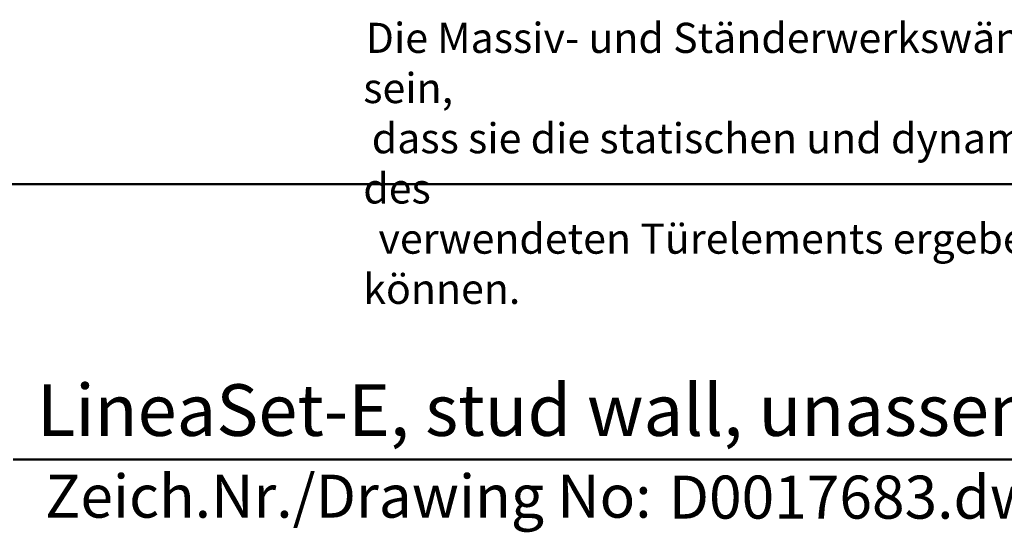
# Model space of a CAD drawing. Units: millimetres. Extents: x 0 to 1680, y -54 to 594.
# Drawn here: x 601 to 715, y 69 to 129 of the extents above; entities that cross this region are included whole.
import ezdxf
from ezdxf.enums import TextEntityAlignment as Align

# ---------------------------------------------------------------- set-up
doc = ezdxf.new("R2010")
doc.units = ezdxf.units.MM
for name, color, linetype, lineweight in [('AM_0', 7, 'Continuous', 50), ('AM_6', 2, 'Continuous', 35), ('AM_BOR', 7, 'Continuous', 50)]:
    doc.layers.add(name, color=color, linetype=linetype, lineweight=lineweight)
doc.styles.get("Standard").update_dxf_attribs({"font": 'isocp.shx'})

# ---------------------------------------------------------------- blocks, each defined once
blk = doc.blocks.new('TITLE_BOS')
at = {"layer": 'AM_BOR'}
for p, q in [((0, 45), (-180, 45)), ((-110, 29), (0, 29))]:
    blk.add_line(p, q, dxfattribs=at)
at = {"layer": 'AM_BOR', "insert": (-108.151, 28.123), "char_height": 2.5, "attachment_point": 1}
blk.add_mtext_dynamic_manual_height_columns('Zeich.Nr./Drawing No:', width=37.51475, gutter_width=12.5, heights=[0], dxfattribs=at)
at = {"layer": 'AM_BOR'}
for tag, p, height in [('GEN-TITLE-DES1', (-108.62, 40.592), 3.645), ('GEN-TITLE-NAME', (-161.075, 38.817), 2), ('GEN-TITLE-DES2', (-108.496, 34.999), 3.645), ('NAME-PRUEFER', (-161.075, 34.596), 2), ('GEN-TITLE-DES2-ENG', (-108.62, 30.374), 3), ('GEN-TITLE-DWG', (-71.929, 25.566), 2.5), ('DOC_REVISION', (-30.944, 26.09), 2), ('PART_REVISION', (-30.944, 21.997), 2), ('GEN-TITLE-SCA', (-21.982, 21.546), 2.5), ('BAANNR.', (-71.886, 21.393), 2.5), ('CDN_STATUS', (-71.987, 17.737), 2.5)]:
    blk.add_attdef(tag, p, '', height=height, dxfattribs=at)
for tag, p in [('GEN-TITLE-DAT', (-119.596, 38.827)), ('DATUM-PRUEFER', (-119.596, 34.529))]:
    blk.add_attdef(tag, text='', height=2, dxfattribs=at).set_placement(p, align=Align.CENTER)

msp = doc.modelspace()

# ---------------------------------------------------------------- block references
at = {"layer": 'AM_0', "lineweight": 0}
ref = msp.add_blockref('TITLE_BOS', (820, 20), dxfattribs=dict(at, xscale=2, yscale=2, zscale=2))
ref.add_attrib('GEN-TITLE-DWG', 'D0017683.dwg', (676.141, 71.131), dxfattribs={"layer": 'AM_BOR', "height": 5})
ref.add_attrib('GEN-TITLE-DES2-ENG', 'LineaSet-E, stud wall, unassembled ', (602.76, 80.749), dxfattribs={"layer": 'AM_BOR', "height": 6})

# ---------------------------------------------------------------- texts
at = {"layer": 'AM_6', "insert": (640.669, 128.764), "char_height": 3.5, "width": 175.62684, "attachment_point": 1}
msp.add_mtext('{\\W0.26137;\\C2; \\W1;Die Massiv- und Ständerwerkswände bzw. deren Profile müssen so ausgebildet sein, \\P{\\W0.924186; }dass sie die statischen und dynamischen Kräfte, welche sich aus der Belastung des \\P{\\W1.65199; }verwendeten Türelements ergeben, zuverlässig und nachhaltig aufnehmen können.}', dxfattribs=at)

doc.saveas('drawing.dxf')
